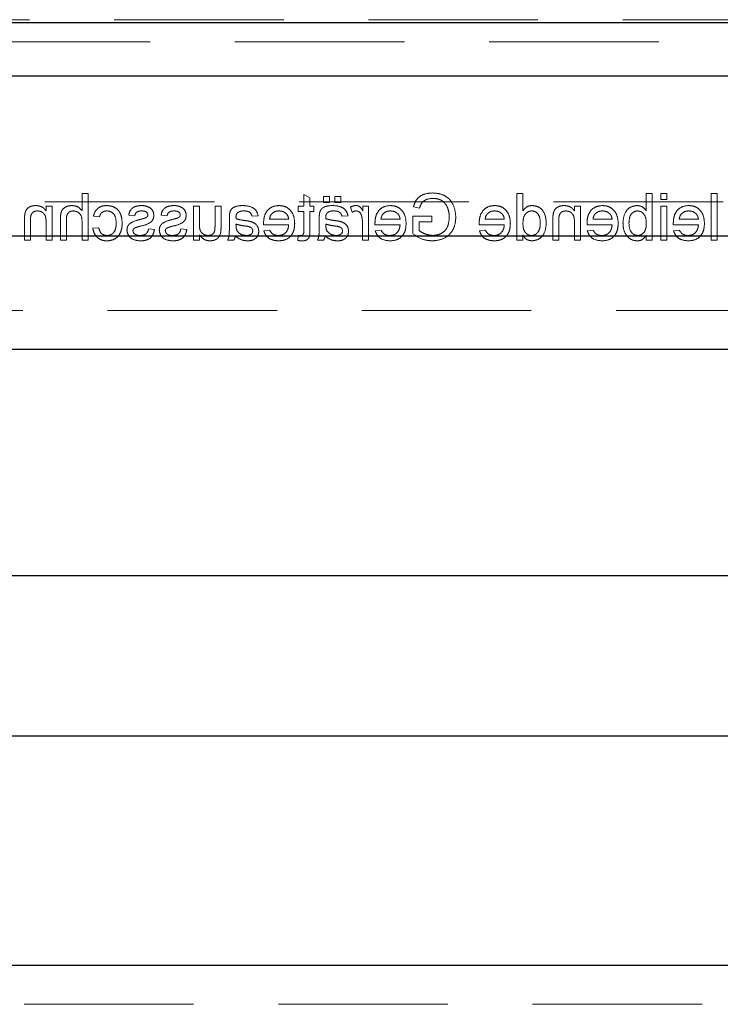
# Model space of a CAD drawing. Units: millimetres. Extents: x 11 to 205, y 5 to 292.
# Drawn here: x 84 to 89, y 122 to 130 of the extents above; entities that cross this region are included whole.
import ezdxf

# ---------------------------------------------------------------- set-up
doc = ezdxf.new("R2010")
doc.units = ezdxf.units.MM
doc.linetypes.add('HIDDEN', pattern=[1.905, 1.27, -0.635])

msp = doc.modelspace()

# ---------------------------------------------------------------- linework, layer by layer
at = {"color": 7, "linetype": 'HIDDEN', "lineweight": 18}
for p, q in [((70.9604, 129.5176), (92.4604, 129.5176)), ((69.9604, 129.3522), (93.4604, 129.3522)), ((84.0549, 128.2147), (84.0549, 128.0869)), ((84.0998, 128.2147), (84.0549, 128.2147)), ((84.0998, 127.8647), (84.0998, 128.2147)), ((85.7152, 128.2083), (85.7152, 128.1205)), ((85.7601, 128.1828), (85.7152, 128.2083)), ((85.7601, 128.1205), (85.7601, 128.1828)), ((85.8633, 128.1923), (85.8633, 128.1474)), ((85.9081, 128.1923), (85.8633, 128.1923)), ((85.9081, 128.1474), (85.9081, 128.1923)), ((85.9485, 128.1923), (85.9485, 128.1474)), ((85.9934, 128.1923), (85.9485, 128.1923)), ((85.9934, 128.1474), (85.9934, 128.1923)), ((87.3126, 128.2147), (87.3126, 127.8647)), ((87.3575, 128.2147), (87.3126, 128.2147)), ((87.3575, 128.0854), (87.3575, 128.2147)), ((88.2819, 128.2147), (88.2819, 128.0859)), ((88.3267, 128.2147), (88.2819, 128.2147)), ((88.3267, 127.8647), (88.3267, 128.2147)), ((88.4344, 128.2147), (88.3896, 128.2147)), ((88.3896, 128.2147), (88.3896, 128.1699)), ((88.3896, 128.1699), (88.4344, 128.1699)), ((88.4344, 128.1699), (88.4344, 128.2147)), ((88.7665, 128.2147), (88.7665, 127.8647)), ((88.8114, 128.2147), (88.7665, 128.2147)), ((88.8114, 127.8647), (88.8114, 128.2147)), ((78.0621, 128.1522), (93.4604, 128.1522)), ((83.7857, 128.1205), (83.7857, 128.0848)), ((83.8306, 128.1205), (83.7857, 128.1205)), ((83.8306, 127.8647), (83.8306, 128.1205)), ((84.8896, 128.1205), (84.8896, 127.8647)), ((84.9344, 128.1205), (84.8896, 128.1205)), ((84.9344, 127.9862), (84.9344, 128.1205)), ((85.0511, 128.1205), (85.0511, 127.9814)), ((85.096, 128.1205), (85.0511, 128.1205)), ((85.096, 127.9628), (85.096, 128.1205)), ((85.6748, 128.1205), (85.6748, 128.0801)), ((85.7152, 128.1205), (85.6748, 128.1205)), ((85.6748, 128.0801), (85.7152, 128.0801)), ((85.7152, 128.0801), (85.7152, 127.935)), ((85.7915, 128.1205), (85.7601, 128.1205)), ((85.7601, 128.0801), (85.7915, 128.0801)), ((85.7601, 127.9366), (85.7601, 128.0801)), ((85.7915, 128.0801), (85.7915, 128.1205)), ((85.8633, 128.1474), (85.9081, 128.1474)), ((85.9485, 128.1474), (85.9934, 128.1474)), ((86.0652, 128.113), (86.0792, 128.0741)), ((86.1594, 128.1205), (86.1594, 128.0848)), ((86.1998, 128.1205), (86.1594, 128.1205)), ((86.1998, 127.8647), (86.1998, 128.1205)), ((86.5376, 128.1161), (86.5828, 128.1047)), ((87.7883, 128.1205), (87.7434, 128.1205)), ((87.7434, 128.1205), (87.7434, 128.0848)), ((87.7883, 127.8647), (87.7883, 128.1205)), ((88.3896, 128.1205), (88.3896, 127.8647)), ((88.4344, 128.1205), (88.3896, 128.1205)), ((88.4344, 127.8647), (88.4344, 128.1205)), ((83.6242, 128.0212), (83.6242, 127.8647)), ((83.669, 127.8647), (83.669, 128.0174)), ((83.8934, 128.026), (83.8934, 127.8647)), ((83.9383, 127.8647), (83.9383, 128.0237)), ((84.1402, 128.0442), (84.1851, 128.0397)), ((84.4049, 128.0532), (84.4498, 128.0487)), ((84.6473, 128.0532), (84.6921, 128.0487)), ((85.1588, 128.0305), (85.1588, 127.9758)), ((85.3293, 128.0442), (85.3742, 128.0487)), ((85.603, 128.0218), (85.4594, 128.0218)), ((85.8319, 128.0305), (85.8319, 127.9758)), ((86.0024, 128.0442), (86.0473, 128.0487)), ((86.4376, 128.0218), (86.294, 128.0218)), ((86.5319, 128.0442), (86.5319, 127.9147)), ((86.6755, 128.0442), (86.5319, 128.0442)), ((86.6755, 128.0038), (86.6755, 128.0442)), ((87.2184, 128.0218), (87.0748, 128.0218)), ((87.5819, 128.0212), (87.5819, 127.8647)), ((87.6267, 127.8647), (87.6267, 128.0174)), ((88.0261, 128.0218), (87.8825, 128.0218)), ((88.6723, 128.0218), (88.5287, 128.0218)), ((83.7857, 128.0019), (83.7857, 127.8647)), ((84.0549, 128.0019), (84.0549, 127.8647)), ((84.1806, 127.959), (84.1357, 127.9545)), ((84.5979, 127.9455), (84.553, 127.95)), ((84.8402, 127.9455), (84.7953, 127.95)), ((85.2084, 127.9728), (85.2081, 127.9859)), ((85.4148, 127.9814), (85.603, 127.9814)), ((85.4599, 127.941), (85.416, 127.9365)), ((85.8814, 127.9728), (85.8812, 127.9859)), ((86.1549, 128.0006), (86.1549, 127.8647)), ((86.2494, 127.9814), (86.4376, 127.9814)), ((86.2945, 127.941), (86.2506, 127.9365)), ((86.5812, 128.0038), (86.6755, 128.0038)), ((86.5812, 127.9375), (86.5812, 128.0038)), ((87.0302, 127.9814), (87.2184, 127.9814)), ((87.0753, 127.941), (87.0313, 127.9365)), ((87.7434, 128.0019), (87.7434, 127.8647)), ((87.8378, 127.9814), (88.0261, 127.9814)), ((87.883, 127.941), (87.839, 127.9365)), ((88.484, 127.9814), (88.6723, 127.9814)), ((88.5292, 127.941), (88.4852, 127.9365)), ((83.6242, 127.8647), (83.669, 127.8647)), ((83.7857, 127.8647), (83.8306, 127.8647)), ((83.8934, 127.8647), (83.9383, 127.8647)), ((84.0549, 127.8647), (84.0998, 127.8647)), ((84.8896, 127.8647), (84.9344, 127.8647)), ((84.9344, 127.8647), (84.9344, 127.9065)), ((85.1453, 127.8647), (85.1902, 127.8647)), ((85.6748, 127.9017), (85.6703, 127.8641)), ((85.8184, 127.8647), (85.8633, 127.8647)), ((86.1549, 127.8647), (86.1998, 127.8647)), ((87.3126, 127.8647), (87.3575, 127.8647)), ((87.3575, 127.8647), (87.3575, 127.9034)), ((87.5819, 127.8647), (87.6267, 127.8647)), ((87.7434, 127.8647), (87.7883, 127.8647)), ((88.2819, 127.9031), (88.2819, 127.8647)), ((88.2819, 127.8647), (88.3267, 127.8647)), ((88.3896, 127.8647), (88.4344, 127.8647)), ((88.7665, 127.8647), (88.8114, 127.8647)), ((70.9104, 127.3397), (92.5104, 127.3397)), ((92.5104, 122.1397), (70.9104, 122.1397))]:
    msp.add_line(p, q, dxfattribs=at)
at = {"color": 7, "linetype": 'Continuous', "lineweight": 25}
for p, q in [((70.9604, 129.4957), (92.4604, 129.4957)), ((70.9104, 129.0957), (92.5104, 129.0957)), ((92.5104, 127.8957), (70.9104, 127.8957)), ((70.9104, 127.0497), (92.5104, 127.0497)), ((83.5104, 125.3522), (91.6104, 125.3522)), ((83.5104, 124.1522), (91.6104, 124.1522)), ((92.5104, 122.4297), (70.9104, 122.4297))]:
    msp.add_line(p, q, dxfattribs=at)
at = {"color": 7, "linetype": 'HIDDEN', "lineweight": 18}
for points, knots in [([(86.6804, 128.2192), (86.6624, 128.218), (86.6266, 128.2155), (86.5799, 128.1935), (86.5501, 128.1567), (86.5418, 128.1296), (86.5376, 128.1161)], [0, 0, 0, 0, 0.280404, 0.559856, 0.779464, 1, 1, 1, 1]), ([(86.5828, 128.1047), (86.5867, 128.1167), (86.5944, 128.1407), (86.6286, 128.1732), (86.6613, 128.1767), (86.6813, 128.1788)], [0, 0, 0, 0, 0.281603, 0.560889, 1, 1, 1, 1]), ([(86.8549, 128.038), (86.8524, 128.0645), (86.8472, 128.1174), (86.8052, 128.1824), (86.7429, 128.2147), (86.7012, 128.2177), (86.6804, 128.2192)], [0, 0, 0, 0, 0.280345, 0.55931, 0.779318, 1, 1, 1, 1]), ([(86.6813, 128.1788), (86.6944, 128.1781), (86.7205, 128.1767), (86.7544, 128.1611), (86.7788, 128.1373), (86.788, 128.1189), (86.7925, 128.1097)], [0, 0, 0, 0, 0.280276, 0.559955, 0.779845, 1, 1, 1, 1]), ([(83.7078, 128.125), (83.6974, 128.1241), (83.6765, 128.1224), (83.6496, 128.109), (83.6328, 128.0871), (83.6286, 128.0711), (83.6265, 128.0631)], [0, 0, 0, 0, 0.280216, 0.559971, 0.779636, 1, 1, 1, 1]), ([(83.669, 128.0174), (83.6691, 128.0265), (83.6692, 128.0445), (83.6784, 128.0693), (83.6989, 128.0827), (83.7132, 128.084), (83.7203, 128.0846)], [0, 0, 0, 0, 0.2816799, 0.5597852, 0.7795872, 1, 1, 1, 1]), ([(83.7857, 128.0848), (83.7805, 128.0916), (83.77, 128.1051), (83.7434, 128.1217), (83.7213, 128.1237), (83.7078, 128.125)], [0, 0, 0, 0, 0.2805539, 0.5608154, 1, 1, 1, 1]), ([(83.7203, 128.0846), (83.7278, 128.084), (83.7428, 128.0827), (83.7631, 128.072), (83.7846, 128.0461), (83.7852, 128.0201), (83.7857, 128.0019)], [0, 0, 0, 0, 0.187273, 0.374362, 0.56054, 1, 1, 1, 1]), ([(83.9799, 128.125), (83.9657, 128.1238), (83.9375, 128.1214), (83.9043, 128.095), (83.8942, 128.0592), (83.8937, 128.0371), (83.8934, 128.026)], [0, 0, 0, 0, 0.2803178, 0.5583395, 0.7785536, 1, 1, 1, 1]), ([(83.9383, 128.0237), (83.9386, 128.0322), (83.9392, 128.0492), (83.9502, 128.0717), (83.9699, 128.0833), (83.9833, 128.0842), (83.99, 128.0846)], [0, 0, 0, 0, 0.281222, 0.559777, 0.779378, 1, 1, 1, 1]), ([(84.0549, 128.0869), (84.0433, 128.099), (84.0225, 128.1206), (83.993, 128.1236), (83.9799, 128.125)], [0, 0, 0, 0, 0.559341, 1, 1, 1, 1]), ([(83.99, 128.0846), (84.0012, 128.083), (84.0234, 128.0798), (84.0537, 128.0494), (84.0545, 128.02), (84.0549, 128.0019)], [0, 0, 0, 0, 0.280205, 0.55932, 1, 1, 1, 1]), ([(84.2408, 128.125), (84.2275, 128.1241), (84.201, 128.1223), (84.1683, 128.1026), (84.1479, 128.0745), (84.1428, 128.0543), (84.1402, 128.0442)], [0, 0, 0, 0, 0.280267, 0.559439, 0.779535, 1, 1, 1, 1]), ([(84.1851, 128.0397), (84.1873, 128.0467), (84.1918, 128.0605), (84.2063, 128.0754), (84.2234, 128.0835), (84.2348, 128.0842), (84.2405, 128.0846)], [0, 0, 0, 0, 0.280213, 0.559476, 0.779649, 1, 1, 1, 1]), ([(84.2405, 128.0846), (84.2487, 128.0839), (84.2651, 128.0826), (84.2865, 128.0695), (84.3084, 128.0405), (84.3097, 128.0125), (84.3107, 127.9928)], [0, 0, 0, 0, 0.187089, 0.37388, 0.56073, 1, 1, 1, 1]), ([(84.3556, 127.9916), (84.3544, 128.0102), (84.3522, 128.0473), (84.3269, 128.0951), (84.2846, 128.1207), (84.2554, 128.1235), (84.2408, 128.125)], [0, 0, 0, 0, 0.280838, 0.55968, 0.779579, 1, 1, 1, 1]), ([(84.5027, 128.125), (84.4901, 128.1242), (84.465, 128.1227), (84.4314, 128.1091), (84.4108, 128.0825), (84.4069, 128.063), (84.4049, 128.0532)], [0, 0, 0, 0, 0.280737, 0.560427, 0.77945, 1, 1, 1, 1]), ([(84.4498, 128.0487), (84.4514, 128.0549), (84.4546, 128.0672), (84.4729, 128.0828), (84.4893, 128.0839), (84.4994, 128.0846)], [0, 0, 0, 0, 0.280304, 0.560237, 1, 1, 1, 1]), ([(84.4994, 128.0846), (84.5103, 128.0844), (84.5266, 128.084), (84.542, 128.0726), (84.5478, 128.0634), (84.5483, 128.058), (84.5485, 128.0554)], [0, 0, 0, 0, 0.49977, 0.749095, 0.874592, 1, 1, 1, 1]), ([(84.5653, 128.107), (84.5543, 128.1129), (84.5346, 128.1234), (84.5125, 128.1245), (84.5027, 128.125)], [0, 0, 0, 0, 0.558938, 1, 1, 1, 1]), ([(84.5934, 128.0508), (84.5917, 128.0632), (84.5887, 128.0853), (84.5725, 128.1004), (84.5653, 128.107)], [0, 0, 0, 0, 0.5589275, 1, 1, 1, 1]), ([(84.745, 128.125), (84.7324, 128.1242), (84.7073, 128.1227), (84.6737, 128.1091), (84.6531, 128.0825), (84.6492, 128.063), (84.6473, 128.0532)], [0, 0, 0, 0, 0.280737, 0.560427, 0.77945, 1, 1, 1, 1]), ([(84.6921, 128.0487), (84.6937, 128.0549), (84.6969, 128.0672), (84.7152, 128.0828), (84.7316, 128.0839), (84.7417, 128.0846)], [0, 0, 0, 0, 0.280304, 0.560237, 1, 1, 1, 1]), ([(84.7417, 128.0846), (84.7526, 128.0844), (84.7689, 128.084), (84.7843, 128.0726), (84.7901, 128.0634), (84.7906, 128.058), (84.7908, 128.0554)], [0, 0, 0, 0, 0.49977, 0.749095, 0.874592, 1, 1, 1, 1]), ([(84.8076, 128.107), (84.7966, 128.1129), (84.777, 128.1234), (84.7548, 128.1245), (84.745, 128.125)], [0, 0, 0, 0, 0.558938, 1, 1, 1, 1]), ([(84.8357, 128.0508), (84.834, 128.0632), (84.831, 128.0853), (84.8148, 128.1004), (84.8076, 128.107)], [0, 0, 0, 0, 0.5589275, 1, 1, 1, 1]), ([(85.2583, 128.125), (85.2349, 128.1237), (85.2023, 128.122), (85.1688, 128.0952), (85.1636, 128.0777), (85.161, 128.0689)], [0, 0, 0, 0, 0.559253, 0.779195, 1, 1, 1, 1]), ([(85.2197, 128.0711), (85.2278, 128.0757), (85.2423, 128.0841), (85.259, 128.0844), (85.2663, 128.0846)], [0, 0, 0, 0, 0.557871, 1, 1, 1, 1]), ([(85.3742, 128.0487), (85.3701, 128.0626), (85.3619, 128.0904), (85.3176, 128.1214), (85.2808, 128.1236), (85.2583, 128.125)], [0, 0, 0, 0, 0.28043, 0.559303, 1, 1, 1, 1]), ([(85.2663, 128.0846), (85.274, 128.0844), (85.2892, 128.0839), (85.3104, 128.0771), (85.3234, 128.0613), (85.3273, 128.0499), (85.3293, 128.0442)], [0, 0, 0, 0, 0.280855, 0.559751, 0.7795, 1, 1, 1, 1]), ([(85.5297, 128.125), (85.5111, 128.1228), (85.474, 128.1185), (85.4345, 128.0811), (85.4168, 128.0364), (85.4153, 128.0074), (85.4146, 127.9929)], [0, 0, 0, 0, 0.279366, 0.558398, 0.778885, 1, 1, 1, 1]), ([(85.4759, 128.0631), (85.4848, 128.0702), (85.5008, 128.0828), (85.521, 128.0841), (85.5299, 128.0846)], [0, 0, 0, 0, 0.558512, 1, 1, 1, 1]), ([(85.6479, 127.9904), (85.6468, 128.0094), (85.6446, 128.0473), (85.6162, 128.0939), (85.5743, 128.1212), (85.5446, 128.1237), (85.5297, 128.125)], [0, 0, 0, 0, 0.280748, 0.559775, 0.779666, 1, 1, 1, 1]), ([(85.5299, 128.0846), (85.5399, 128.0838), (85.5599, 128.0821), (85.584, 128.0665), (85.5994, 128.0452), (85.6018, 128.0296), (85.603, 128.0218)], [0, 0, 0, 0, 0.28019, 0.559728, 0.779642, 1, 1, 1, 1]), ([(85.9314, 128.125), (85.908, 128.1237), (85.8754, 128.122), (85.8419, 128.0952), (85.8367, 128.0777), (85.834, 128.0689)], [0, 0, 0, 0, 0.559253, 0.779195, 1, 1, 1, 1]), ([(85.8928, 128.0711), (85.9009, 128.0757), (85.9154, 128.0841), (85.9321, 128.0844), (85.9394, 128.0846)], [0, 0, 0, 0, 0.557871, 1, 1, 1, 1]), ([(86.0473, 128.0487), (86.0431, 128.0626), (86.0349, 128.0904), (85.9907, 128.1214), (85.9539, 128.1236), (85.9314, 128.125)], [0, 0, 0, 0, 0.28043, 0.559303, 1, 1, 1, 1]), ([(85.9394, 128.0846), (85.9471, 128.0844), (85.9623, 128.0839), (85.9835, 128.0771), (85.9965, 128.0613), (86.0004, 128.0499), (86.0024, 128.0442)], [0, 0, 0, 0, 0.280855, 0.559751, 0.7795, 1, 1, 1, 1]), ([(86.1072, 128.125), (86.0989, 128.1242), (86.0842, 128.1228), (86.071, 128.116), (86.0652, 128.113)], [0, 0, 0, 0, 0.5595462, 1, 1, 1, 1]), ([(86.0792, 128.0741), (86.0843, 128.0773), (86.0935, 128.0832), (86.1042, 128.0842), (86.109, 128.0846)], [0, 0, 0, 0, 0.560116, 1, 1, 1, 1]), ([(86.1594, 128.0848), (86.1527, 128.0962), (86.1434, 128.1121), (86.1225, 128.1236), (86.1123, 128.1245), (86.1072, 128.125)], [0, 0, 0, 0, 0.559599, 0.779772, 1, 1, 1, 1]), ([(86.109, 128.0846), (86.1141, 128.084), (86.1243, 128.0827), (86.1396, 128.0715), (86.1448, 128.0593), (86.148, 128.0519)], [0, 0, 0, 0, 0.280305, 0.560911, 1, 1, 1, 1]), ([(86.3643, 128.125), (86.3457, 128.1228), (86.3086, 128.1185), (86.2691, 128.0811), (86.2514, 128.0364), (86.2499, 128.0074), (86.2492, 127.9929)], [0, 0, 0, 0, 0.279366, 0.558398, 0.778885, 1, 1, 1, 1]), ([(86.3105, 128.0631), (86.3194, 128.0702), (86.3354, 128.0828), (86.3556, 128.0841), (86.3645, 128.0846)], [0, 0, 0, 0, 0.558512, 1, 1, 1, 1]), ([(86.4825, 127.9904), (86.4814, 128.0094), (86.4792, 128.0473), (86.4509, 128.0939), (86.409, 128.1212), (86.3792, 128.1237), (86.3643, 128.125)], [0, 0, 0, 0, 0.280748, 0.559775, 0.779666, 1, 1, 1, 1]), ([(86.3645, 128.0846), (86.3745, 128.0838), (86.3945, 128.0821), (86.4187, 128.0665), (86.434, 128.0452), (86.4364, 128.0296), (86.4376, 128.0218)], [0, 0, 0, 0, 0.28019, 0.559728, 0.779642, 1, 1, 1, 1]), ([(86.7925, 128.1097), (86.7968, 128.097), (86.8044, 128.0743), (86.8052, 128.0504), (86.8056, 128.0399)], [0, 0, 0, 0, 0.559779, 1, 1, 1, 1]), ([(87.1451, 128.125), (87.1265, 128.1228), (87.0894, 128.1185), (87.0499, 128.0811), (87.0322, 128.0364), (87.0307, 128.0074), (87.0299, 127.9929)], [0, 0, 0, 0, 0.279366, 0.558398, 0.778885, 1, 1, 1, 1]), ([(87.0913, 128.0631), (87.1002, 128.0702), (87.1162, 128.0828), (87.1364, 128.0841), (87.1453, 128.0846)], [0, 0, 0, 0, 0.558512, 1, 1, 1, 1]), ([(87.2633, 127.9904), (87.2622, 128.0094), (87.2599, 128.0473), (87.2316, 128.0939), (87.1897, 128.1212), (87.16, 128.1237), (87.1451, 128.125)], [0, 0, 0, 0, 0.280748, 0.559775, 0.779666, 1, 1, 1, 1]), ([(87.1453, 128.0846), (87.1553, 128.0838), (87.1753, 128.0821), (87.1994, 128.0665), (87.2148, 128.0452), (87.2172, 128.0296), (87.2184, 128.0218)], [0, 0, 0, 0, 0.28019, 0.559728, 0.779642, 1, 1, 1, 1]), ([(87.4266, 128.125), (87.4189, 128.1244), (87.4033, 128.1233), (87.3778, 128.1107), (87.3652, 128.095), (87.3575, 128.0854)], [0, 0, 0, 0, 0.280563, 0.560896, 1, 1, 1, 1]), ([(87.3575, 127.9891), (87.3586, 128.0115), (87.3603, 128.0451), (87.3874, 128.0742), (87.4073, 128.0834), (87.4182, 128.0842), (87.4237, 128.0846)], [0, 0, 0, 0, 0.498965, 0.748684, 0.874281, 1, 1, 1, 1]), ([(87.4237, 128.0846), (87.429, 128.0842), (87.4395, 128.0835), (87.4589, 128.0748), (87.485, 128.0465), (87.4866, 128.0141), (87.4876, 127.9925)], [0, 0, 0, 0, 0.125718, 0.25135, 0.501025, 1, 1, 1, 1]), ([(87.5325, 127.9924), (87.5313, 128.0102), (87.5289, 128.0457), (87.5067, 128.0918), (87.4687, 128.1203), (87.4406, 128.1234), (87.4266, 128.125)], [0, 0, 0, 0, 0.280962, 0.56044, 0.780127, 1, 1, 1, 1]), ([(87.6655, 128.125), (87.6551, 128.1241), (87.6342, 128.1224), (87.6073, 128.109), (87.5905, 128.0871), (87.5863, 128.0711), (87.5842, 128.0631)], [0, 0, 0, 0, 0.280216, 0.559971, 0.779636, 1, 1, 1, 1]), ([(87.6267, 128.0174), (87.6268, 128.0265), (87.6269, 128.0445), (87.6361, 128.0693), (87.6566, 128.0827), (87.6709, 128.084), (87.678, 128.0846)], [0, 0, 0, 0, 0.28168, 0.559785, 0.779587, 1, 1, 1, 1]), ([(87.7434, 128.0848), (87.7382, 128.0916), (87.7276, 128.1051), (87.7011, 128.1217), (87.679, 128.1237), (87.6655, 128.125)], [0, 0, 0, 0, 0.2805539, 0.5608154, 1, 1, 1, 1]), ([(87.678, 128.0846), (87.6855, 128.084), (87.7005, 128.0827), (87.7208, 128.072), (87.7423, 128.0461), (87.7429, 128.0201), (87.7434, 128.0019)], [0, 0, 0, 0, 0.187273, 0.374362, 0.56054, 1, 1, 1, 1]), ([(87.9528, 128.125), (87.9342, 128.1228), (87.8971, 128.1185), (87.8576, 128.0811), (87.8398, 128.0364), (87.8384, 128.0074), (87.8376, 127.9929)], [0, 0, 0, 0, 0.279366, 0.558398, 0.778885, 1, 1, 1, 1]), ([(87.899, 128.0631), (87.9079, 128.0702), (87.9239, 128.0828), (87.9441, 128.0841), (87.953, 128.0846)], [0, 0, 0, 0, 0.558512, 1, 1, 1, 1]), ([(88.071, 127.9904), (88.0699, 128.0094), (88.0676, 128.0473), (88.0393, 128.0939), (87.9974, 128.1212), (87.9677, 128.1237), (87.9528, 128.125)], [0, 0, 0, 0, 0.280748, 0.559775, 0.779666, 1, 1, 1, 1]), ([(87.953, 128.0846), (87.963, 128.0838), (87.983, 128.0821), (88.0071, 128.0665), (88.0225, 128.0452), (88.0249, 128.0296), (88.0261, 128.0218)], [0, 0, 0, 0, 0.28019, 0.559728, 0.779642, 1, 1, 1, 1]), ([(88.2132, 128.125), (88.1956, 128.1226), (88.1605, 128.1179), (88.1147, 128.0693), (88.1098, 128.0241), (88.1069, 127.9964)], [0, 0, 0, 0, 0.280307, 0.559788, 1, 1, 1, 1]), ([(88.1517, 127.9928), (88.1529, 128.0144), (88.1547, 128.0467), (88.181, 128.0744), (88.2001, 128.0834), (88.2106, 128.0842), (88.2159, 128.0846)], [0, 0, 0, 0, 0.498754, 0.748656, 0.874303, 1, 1, 1, 1]), ([(88.2819, 128.0859), (88.2717, 128.0982), (88.2534, 128.12), (88.2255, 128.1235), (88.2132, 128.125)], [0, 0, 0, 0, 0.559686, 1, 1, 1, 1]), ([(88.2159, 128.0846), (88.2237, 128.0837), (88.2393, 128.0818), (88.2584, 128.0674), (88.2788, 128.0398), (88.2806, 128.0131), (88.2819, 127.9944)], [0, 0, 0, 0, 0.186652, 0.37361, 0.56087, 1, 1, 1, 1]), ([(88.5989, 128.125), (88.5804, 128.1228), (88.5432, 128.1185), (88.5037, 128.0811), (88.486, 128.0364), (88.4845, 128.0074), (88.4838, 127.9929)], [0, 0, 0, 0, 0.279366, 0.558398, 0.778885, 1, 1, 1, 1]), ([(88.5451, 128.0631), (88.5541, 128.0702), (88.57, 128.0828), (88.5902, 128.0841), (88.5991, 128.0846)], [0, 0, 0, 0, 0.558512, 1, 1, 1, 1]), ([(88.7171, 127.9904), (88.716, 128.0094), (88.7138, 128.0473), (88.6855, 128.0939), (88.6436, 128.1212), (88.6138, 128.1237), (88.5989, 128.125)], [0, 0, 0, 0, 0.280748, 0.559775, 0.779666, 1, 1, 1, 1]), ([(88.5991, 128.0846), (88.6091, 128.0838), (88.6292, 128.0821), (88.6533, 128.0665), (88.6686, 128.0452), (88.671, 128.0296), (88.6723, 128.0218)], [0, 0, 0, 0, 0.28019, 0.559728, 0.779642, 1, 1, 1, 1]), ([(83.6265, 128.0631), (83.6257, 128.0553), (83.6242, 128.0414), (83.6242, 128.0274), (83.6242, 128.0212)], [0, 0, 0, 0, 0.559791, 1, 1, 1, 1]), ([(84.4951, 128.0219), (84.4718, 128.0159), (84.4427, 128.0085), (84.412, 127.9897), (84.3999, 127.9762), (84.3925, 127.9595), (84.3918, 127.9475), (84.3915, 127.9416)], [0, 0, 0, 0, 0.500446, 0.625396, 0.750274, 0.875069, 1, 1, 1, 1]), ([(84.4938, 127.9708), (84.5166, 127.9766), (84.5451, 127.9838), (84.5741, 128.0034), (84.5892, 128.0216), (84.5917, 128.0392), (84.5934, 128.0508)], [0, 0, 0, 0, 0.501321, 0.626592, 0.751817, 1, 1, 1, 1]), ([(84.529, 128.0317), (84.5227, 128.0298), (84.5115, 128.0264), (84.5001, 128.0233), (84.4951, 128.0219)], [0, 0, 0, 0, 0.559965, 1, 1, 1, 1]), ([(84.5438, 128.042), (84.5414, 128.0396), (84.5371, 128.0352), (84.5315, 128.0328), (84.529, 128.0317)], [0, 0, 0, 0, 0.559084, 1, 1, 1, 1]), ([(84.5485, 128.0554), (84.5483, 128.0526), (84.5478, 128.0478), (84.545, 128.0437), (84.5438, 128.042)], [0, 0, 0, 0, 0.559236, 1, 1, 1, 1]), ([(84.7374, 128.0219), (84.7141, 128.0159), (84.685, 128.0085), (84.6543, 127.9897), (84.6422, 127.9762), (84.6348, 127.9595), (84.6341, 127.9475), (84.6338, 127.9416)], [0, 0, 0, 0, 0.500446, 0.625396, 0.750274, 0.875069, 1, 1, 1, 1]), ([(84.7362, 127.9708), (84.7589, 127.9766), (84.7874, 127.9838), (84.8164, 128.0034), (84.8315, 128.0216), (84.834, 128.0392), (84.8357, 128.0508)], [0, 0, 0, 0, 0.501321, 0.626592, 0.751817, 1, 1, 1, 1]), ([(84.7714, 128.0317), (84.765, 128.0298), (84.7538, 128.0264), (84.7424, 128.0233), (84.7374, 128.0219)], [0, 0, 0, 0, 0.559965, 1, 1, 1, 1]), ([(84.7861, 128.042), (84.7837, 128.0396), (84.7794, 128.0352), (84.7738, 128.0328), (84.7714, 128.0317)], [0, 0, 0, 0, 0.559084, 1, 1, 1, 1]), ([(84.7908, 128.0554), (84.7906, 128.0526), (84.7901, 128.0478), (84.7874, 128.0437), (84.7861, 128.042)], [0, 0, 0, 0, 0.559236, 1, 1, 1, 1]), ([(85.161, 128.0689), (85.1602, 128.0618), (85.1588, 128.049), (85.1588, 128.0362), (85.1588, 128.0305)], [0, 0, 0, 0, 0.559817, 1, 1, 1, 1]), ([(85.2081, 128.0367), (85.2083, 128.0439), (85.2086, 128.0567), (85.2163, 128.0667), (85.2197, 128.0711)], [0, 0, 0, 0, 0.561903, 1, 1, 1, 1]), ([(85.2084, 128.0263), (85.2083, 128.0282), (85.2083, 128.0317), (85.2082, 128.0352), (85.2081, 128.0367)], [0, 0, 0, 0, 0.5600235, 1, 1, 1, 1]), ([(85.2823, 128.0115), (85.2683, 128.0133), (85.2433, 128.0165), (85.219, 128.0233), (85.2084, 128.0263)], [0, 0, 0, 0, 0.560185, 1, 1, 1, 1]), ([(85.3192, 128.0051), (85.3124, 128.0066), (85.3002, 128.0093), (85.2878, 128.0109), (85.2823, 128.0115)], [0, 0, 0, 0, 0.559918, 1, 1, 1, 1]), ([(85.4594, 128.0218), (85.4606, 128.0303), (85.4627, 128.0456), (85.4719, 128.0578), (85.4759, 128.0631)], [0, 0, 0, 0, 0.5606744, 1, 1, 1, 1]), ([(85.834, 128.0689), (85.8333, 128.0618), (85.8319, 128.049), (85.8319, 128.0362), (85.8319, 128.0305)], [0, 0, 0, 0, 0.559817, 1, 1, 1, 1]), ([(85.8812, 128.0367), (85.8814, 128.0439), (85.8817, 128.0567), (85.8894, 128.0667), (85.8928, 128.0711)], [0, 0, 0, 0, 0.561903, 1, 1, 1, 1]), ([(85.8814, 128.0263), (85.8814, 128.0282), (85.8813, 128.0317), (85.8813, 128.0352), (85.8812, 128.0367)], [0, 0, 0, 0, 0.5600235, 1, 1, 1, 1]), ([(85.9554, 128.0115), (85.9414, 128.0133), (85.9164, 128.0165), (85.8921, 128.0233), (85.8814, 128.0263)], [0, 0, 0, 0, 0.560185, 1, 1, 1, 1]), ([(85.9923, 128.0051), (85.9855, 128.0066), (85.9733, 128.0093), (85.9609, 128.0109), (85.9554, 128.0115)], [0, 0, 0, 0, 0.5599184, 1, 1, 1, 1]), ([(86.148, 128.0519), (86.1503, 128.0424), (86.1544, 128.0256), (86.1548, 128.0082), (86.1549, 128.0006)], [0, 0, 0, 0, 0.5598877, 1, 1, 1, 1]), ([(86.294, 128.0218), (86.2952, 128.0303), (86.2973, 128.0456), (86.3065, 128.0578), (86.3105, 128.0631)], [0, 0, 0, 0, 0.5606744, 1, 1, 1, 1]), ([(86.6765, 127.8602), (86.7031, 127.8628), (86.7561, 127.8679), (86.8188, 127.9133), (86.85, 127.9756), (86.8533, 128.0172), (86.8549, 128.038)], [0, 0, 0, 0, 0.280196, 0.559018, 0.77928, 1, 1, 1, 1]), ([(86.8056, 128.0399), (86.8045, 128.02), (86.8024, 127.9804), (86.7731, 127.9305), (86.7272, 127.9051), (86.6962, 127.9021), (86.6806, 127.9006)], [0, 0, 0, 0, 0.280808, 0.559487, 0.779455, 1, 1, 1, 1]), ([(87.0748, 128.0218), (87.076, 128.0303), (87.0781, 128.0456), (87.0873, 128.0578), (87.0913, 128.0631)], [0, 0, 0, 0, 0.5606744, 1, 1, 1, 1]), ([(87.5842, 128.0631), (87.5834, 128.0553), (87.5819, 128.0414), (87.5819, 128.0274), (87.5819, 128.0212)], [0, 0, 0, 0, 0.559791, 1, 1, 1, 1]), ([(87.8825, 128.0218), (87.8837, 128.0303), (87.8858, 128.0456), (87.8949, 128.0578), (87.899, 128.0631)], [0, 0, 0, 0, 0.5606744, 1, 1, 1, 1]), ([(88.5287, 128.0218), (88.5298, 128.0303), (88.5319, 128.0456), (88.5411, 128.0578), (88.5451, 128.0631)], [0, 0, 0, 0, 0.5606744, 1, 1, 1, 1]), ([(84.1357, 127.9545), (84.139, 127.9403), (84.1456, 127.9119), (84.173, 127.8804), (84.2065, 127.8627), (84.2293, 127.8611), (84.2407, 127.8602)], [0, 0, 0, 0, 0.280202, 0.55951, 0.779586, 1, 1, 1, 1]), ([(84.2423, 127.9006), (84.2335, 127.9015), (84.216, 127.9031), (84.1892, 127.9228), (84.1839, 127.9453), (84.1806, 127.959)], [0, 0, 0, 0, 0.280899, 0.560906, 1, 1, 1, 1]), ([(84.2407, 127.8602), (84.2593, 127.8622), (84.2965, 127.8661), (84.3362, 127.9034), (84.3535, 127.9481), (84.3549, 127.9771), (84.3556, 127.9916)], [0, 0, 0, 0, 0.279595, 0.558341, 0.778834, 1, 1, 1, 1]), ([(84.3107, 127.9928), (84.3103, 127.9807), (84.3094, 127.9565), (84.2967, 127.924), (84.271, 127.9036), (84.2519, 127.9016), (84.2423, 127.9006)], [0, 0, 0, 0, 0.281276, 0.560536, 0.78011, 1, 1, 1, 1]), ([(84.3915, 127.9416), (84.3936, 127.9281), (84.398, 127.9012), (84.4355, 127.8663), (84.4704, 127.8625), (84.4917, 127.8602)], [0, 0, 0, 0, 0.279926, 0.560038, 1, 1, 1, 1]), ([(84.4364, 127.937), (84.4366, 127.9396), (84.4372, 127.9447), (84.4425, 127.9524), (84.4482, 127.9557), (84.4517, 127.9577)], [0, 0, 0, 0, 0.279757, 0.559839, 1, 1, 1, 1]), ([(84.4912, 127.9006), (84.4843, 127.9009), (84.4706, 127.9014), (84.4525, 127.9081), (84.4391, 127.9209), (84.4373, 127.9316), (84.4364, 127.937)], [0, 0, 0, 0, 0.2811877, 0.5609523, 0.7810946, 1, 1, 1, 1]), ([(84.4517, 127.9577), (84.4594, 127.9605), (84.4733, 127.9656), (84.4876, 127.9692), (84.4938, 127.9708)], [0, 0, 0, 0, 0.559788, 1, 1, 1, 1]), ([(84.553, 127.95), (84.5512, 127.9419), (84.5476, 127.9258), (84.5259, 127.9035), (84.5043, 127.9017), (84.4912, 127.9006)], [0, 0, 0, 0, 0.281314, 0.561069, 1, 1, 1, 1]), ([(84.4917, 127.8602), (84.5059, 127.8609), (84.5341, 127.8622), (84.5703, 127.8817), (84.5906, 127.9129), (84.5955, 127.9346), (84.5979, 127.9455)], [0, 0, 0, 0, 0.280739, 0.559297, 0.779311, 1, 1, 1, 1]), ([(84.6338, 127.9416), (84.636, 127.9281), (84.6403, 127.9012), (84.6778, 127.8663), (84.7127, 127.8625), (84.734, 127.8602)], [0, 0, 0, 0, 0.279926, 0.560038, 1, 1, 1, 1]), ([(84.6787, 127.937), (84.6789, 127.9396), (84.6795, 127.9447), (84.6849, 127.9524), (84.6905, 127.9557), (84.694, 127.9577)], [0, 0, 0, 0, 0.279757, 0.559839, 1, 1, 1, 1]), ([(84.7335, 127.9006), (84.7266, 127.9009), (84.7129, 127.9014), (84.6948, 127.9081), (84.6815, 127.9209), (84.6796, 127.9316), (84.6787, 127.937)], [0, 0, 0, 0, 0.281188, 0.560952, 0.781095, 1, 1, 1, 1]), ([(84.694, 127.9577), (84.7018, 127.9605), (84.7156, 127.9656), (84.7299, 127.9692), (84.7362, 127.9708)], [0, 0, 0, 0, 0.559788, 1, 1, 1, 1]), ([(84.7953, 127.95), (84.7935, 127.9419), (84.7899, 127.9258), (84.7682, 127.9035), (84.7466, 127.9017), (84.7335, 127.9006)], [0, 0, 0, 0, 0.281314, 0.561069, 1, 1, 1, 1]), ([(84.734, 127.8602), (84.7482, 127.8609), (84.7764, 127.8622), (84.8127, 127.8817), (84.8329, 127.9129), (84.8378, 127.9346), (84.8402, 127.9455)], [0, 0, 0, 0, 0.280739, 0.559297, 0.779311, 1, 1, 1, 1]), ([(85.0001, 127.9006), (84.9925, 127.9014), (84.9772, 127.9029), (84.9566, 127.9142), (84.935, 127.9409), (84.9347, 127.9675), (84.9344, 127.9862)], [0, 0, 0, 0, 0.187111, 0.374253, 0.560834, 1, 1, 1, 1]), ([(85.0485, 127.9365), (85.0465, 127.9307), (85.0425, 127.9191), (85.0257, 127.9037), (85.0098, 127.9018), (85.0001, 127.9006)], [0, 0, 0, 0, 0.2808637, 0.561194, 1, 1, 1, 1]), ([(85.0511, 127.9814), (85.0511, 127.973), (85.0512, 127.958), (85.0493, 127.9431), (85.0485, 127.9365)], [0, 0, 0, 0, 0.560241, 1, 1, 1, 1]), ([(85.0934, 127.9226), (85.0944, 127.9301), (85.096, 127.9434), (85.096, 127.9569), (85.096, 127.9628)], [0, 0, 0, 0, 0.5598387, 1, 1, 1, 1]), ([(85.1588, 127.9758), (85.1587, 127.963), (85.1586, 127.9419), (85.1577, 127.9126), (85.1549, 127.8878), (85.1485, 127.8724), (85.1453, 127.8647)], [0, 0, 0, 0, 0.340206, 0.560339, 0.780175, 1, 1, 1, 1]), ([(85.2081, 127.9859), (85.2206, 127.9824), (85.2428, 127.9762), (85.2656, 127.9732), (85.2757, 127.9719)], [0, 0, 0, 0, 0.55976, 1, 1, 1, 1]), ([(85.215, 127.9374), (85.2127, 127.9438), (85.2086, 127.9553), (85.2084, 127.9675), (85.2084, 127.9728)], [0, 0, 0, 0, 0.558995, 1, 1, 1, 1]), ([(85.2847, 127.9006), (85.2689, 127.9026), (85.2407, 127.9061), (85.2229, 127.9278), (85.215, 127.9374)], [0, 0, 0, 0, 0.559758, 1, 1, 1, 1]), ([(85.2757, 127.9719), (85.2885, 127.9706), (85.3044, 127.9689), (85.3214, 127.9599), (85.3282, 127.9531), (85.3329, 127.9446), (85.3335, 127.9382), (85.3338, 127.9351)], [0, 0, 0, 0, 0.50028, 0.625326, 0.750269, 0.875147, 1, 1, 1, 1]), ([(85.3338, 127.9351), (85.3333, 127.9309), (85.3324, 127.9225), (85.3244, 127.9122), (85.309, 127.9021), (85.2947, 127.9012), (85.2847, 127.9006)], [0, 0, 0, 0, 0.186565, 0.373467, 0.560613, 1, 1, 1, 1]), ([(85.2949, 127.8602), (85.3067, 127.8609), (85.33, 127.8622), (85.359, 127.8793), (85.3763, 127.9049), (85.3779, 127.9233), (85.3787, 127.9325)], [0, 0, 0, 0, 0.280815, 0.55969, 0.779696, 1, 1, 1, 1]), ([(85.3787, 127.9325), (85.3777, 127.942), (85.3757, 127.9609), (85.3561, 127.9902), (85.3332, 127.9995), (85.3192, 128.0051)], [0, 0, 0, 0, 0.280458, 0.560983, 1, 1, 1, 1]), ([(85.4146, 127.9929), (85.4146, 127.9907), (85.4146, 127.9869), (85.4147, 127.9831), (85.4148, 127.9814)], [0, 0, 0, 0, 0.559999, 1, 1, 1, 1]), ([(85.416, 127.9365), (85.421, 127.9238), (85.4311, 127.8983), (85.4703, 127.8657), (85.5057, 127.8623), (85.5273, 127.8602)], [0, 0, 0, 0, 0.280613, 0.560833, 1, 1, 1, 1]), ([(85.5266, 127.9006), (85.5189, 127.9011), (85.5034, 127.902), (85.477, 127.913), (85.4664, 127.9304), (85.4599, 127.941)], [0, 0, 0, 0, 0.281282, 0.561906, 1, 1, 1, 1]), ([(85.603, 127.9814), (85.6016, 127.9698), (85.5989, 127.9467), (85.5801, 127.919), (85.554, 127.9029), (85.5357, 127.9014), (85.5266, 127.9006)], [0, 0, 0, 0, 0.280633, 0.559687, 0.779661, 1, 1, 1, 1]), ([(85.5273, 127.8602), (85.5462, 127.8619), (85.584, 127.8653), (85.6262, 127.9011), (85.6456, 127.9461), (85.6471, 127.9757), (85.6479, 127.9904)], [0, 0, 0, 0, 0.279952, 0.558661, 0.778994, 1, 1, 1, 1]), ([(85.7152, 127.935), (85.7158, 127.9266), (85.7165, 127.916), (85.7095, 127.9058), (85.7027, 127.9011), (85.6965, 127.9008), (85.6924, 127.9006)], [0, 0, 0, 0, 0.499596, 0.625239, 0.750354, 1, 1, 1, 1]), ([(85.7019, 127.8602), (85.709, 127.8605), (85.7231, 127.861), (85.7433, 127.8692), (85.7627, 127.8948), (85.7611, 127.9193), (85.7601, 127.9366)], [0, 0, 0, 0, 0.187433, 0.373821, 0.559462, 1, 1, 1, 1]), ([(85.8319, 127.9758), (85.8318, 127.963), (85.8317, 127.9419), (85.8308, 127.9126), (85.8279, 127.8878), (85.8216, 127.8724), (85.8184, 127.8647)], [0, 0, 0, 0, 0.340206, 0.560339, 0.780175, 1, 1, 1, 1]), ([(85.8812, 127.9859), (85.8936, 127.9824), (85.9158, 127.9762), (85.9387, 127.9732), (85.9487, 127.9719)], [0, 0, 0, 0, 0.55976, 1, 1, 1, 1]), ([(85.8881, 127.9374), (85.8858, 127.9438), (85.8816, 127.9553), (85.8815, 127.9675), (85.8814, 127.9728)], [0, 0, 0, 0, 0.558995, 1, 1, 1, 1]), ([(85.9578, 127.9006), (85.942, 127.9026), (85.9138, 127.9061), (85.8959, 127.9278), (85.8881, 127.9374)], [0, 0, 0, 0, 0.559758, 1, 1, 1, 1]), ([(85.9487, 127.9719), (85.9615, 127.9706), (85.9775, 127.9689), (85.9945, 127.9599), (86.0013, 127.9531), (86.006, 127.9446), (86.0066, 127.9382), (86.0069, 127.9351)], [0, 0, 0, 0, 0.50028, 0.625326, 0.750269, 0.875147, 1, 1, 1, 1]), ([(86.0069, 127.9351), (86.0064, 127.9309), (86.0054, 127.9225), (85.9975, 127.9122), (85.9821, 127.9021), (85.9678, 127.9012), (85.9578, 127.9006)], [0, 0, 0, 0, 0.186565, 0.373467, 0.560613, 1, 1, 1, 1]), ([(85.968, 127.8602), (85.9797, 127.8609), (86.0031, 127.8622), (86.0321, 127.8793), (86.0493, 127.9049), (86.0509, 127.9233), (86.0517, 127.9325)], [0, 0, 0, 0, 0.280815, 0.55969, 0.779696, 1, 1, 1, 1]), ([(86.0517, 127.9325), (86.0508, 127.942), (86.0488, 127.9609), (86.0291, 127.9902), (86.0062, 127.9995), (85.9923, 128.0051)], [0, 0, 0, 0, 0.280458, 0.560983, 1, 1, 1, 1]), ([(86.2492, 127.9929), (86.2492, 127.9907), (86.2493, 127.9869), (86.2493, 127.9831), (86.2494, 127.9814)], [0, 0, 0, 0, 0.559999, 1, 1, 1, 1]), ([(86.2506, 127.9365), (86.2556, 127.9238), (86.2657, 127.8983), (86.3049, 127.8657), (86.3403, 127.8623), (86.3619, 127.8602)], [0, 0, 0, 0, 0.280613, 0.560833, 1, 1, 1, 1]), ([(86.3612, 127.9006), (86.3535, 127.9011), (86.338, 127.902), (86.3116, 127.913), (86.301, 127.9304), (86.2945, 127.941)], [0, 0, 0, 0, 0.281282, 0.561906, 1, 1, 1, 1]), ([(86.4376, 127.9814), (86.4362, 127.9698), (86.4335, 127.9467), (86.4147, 127.919), (86.3886, 127.9029), (86.3704, 127.9014), (86.3612, 127.9006)], [0, 0, 0, 0, 0.2806334, 0.5596873, 0.7796605, 1, 1, 1, 1]), ([(86.3619, 127.8602), (86.3808, 127.8619), (86.4186, 127.8653), (86.4608, 127.9011), (86.4802, 127.9461), (86.4817, 127.9757), (86.4825, 127.9904)], [0, 0, 0, 0, 0.279952, 0.558661, 0.778994, 1, 1, 1, 1]), ([(86.6806, 127.9006), (86.6604, 127.9031), (86.6241, 127.9074), (86.5943, 127.9283), (86.5812, 127.9375)], [0, 0, 0, 0, 0.559425, 1, 1, 1, 1]), ([(87.0299, 127.9929), (87.03, 127.9907), (87.03, 127.9869), (87.0301, 127.9831), (87.0302, 127.9814)], [0, 0, 0, 0, 0.559999, 1, 1, 1, 1]), ([(87.0313, 127.9365), (87.0364, 127.9238), (87.0465, 127.8983), (87.0856, 127.8657), (87.1211, 127.8623), (87.1427, 127.8602)], [0, 0, 0, 0, 0.280613, 0.560833, 1, 1, 1, 1]), ([(87.142, 127.9006), (87.1343, 127.9011), (87.1188, 127.902), (87.0923, 127.913), (87.0818, 127.9304), (87.0753, 127.941)], [0, 0, 0, 0, 0.281282, 0.561906, 1, 1, 1, 1]), ([(87.2184, 127.9814), (87.217, 127.9698), (87.2142, 127.9467), (87.1955, 127.919), (87.1694, 127.9029), (87.1511, 127.9014), (87.142, 127.9006)], [0, 0, 0, 0, 0.280633, 0.559687, 0.779661, 1, 1, 1, 1]), ([(87.1427, 127.8602), (87.1616, 127.8619), (87.1994, 127.8653), (87.2416, 127.9011), (87.261, 127.9461), (87.2625, 127.9757), (87.2633, 127.9904)], [0, 0, 0, 0, 0.279952, 0.558661, 0.778994, 1, 1, 1, 1]), ([(87.4219, 127.9006), (87.4142, 127.9015), (87.3989, 127.9031), (87.3797, 127.917), (87.36, 127.9444), (87.3585, 127.9707), (87.3575, 127.9891)], [0, 0, 0, 0, 0.186719, 0.373542, 0.560525, 1, 1, 1, 1]), ([(87.4876, 127.9925), (87.4872, 127.9806), (87.4862, 127.957), (87.473, 127.9262), (87.4497, 127.9047), (87.4311, 127.902), (87.4219, 127.9006)], [0, 0, 0, 0, 0.281206, 0.560839, 0.780812, 1, 1, 1, 1]), ([(87.4264, 127.8602), (87.4441, 127.8631), (87.4794, 127.8689), (87.5246, 127.9188), (87.5295, 127.9645), (87.5325, 127.9924)], [0, 0, 0, 0, 0.279615, 0.559901, 1, 1, 1, 1]), ([(87.8376, 127.9929), (87.8377, 127.9907), (87.8377, 127.9869), (87.8378, 127.9831), (87.8378, 127.9814)], [0, 0, 0, 0, 0.559999, 1, 1, 1, 1]), ([(87.839, 127.9365), (87.8441, 127.9238), (87.8542, 127.8983), (87.8933, 127.8657), (87.9288, 127.8623), (87.9504, 127.8602)], [0, 0, 0, 0, 0.280613, 0.560833, 1, 1, 1, 1]), ([(87.9497, 127.9006), (87.9419, 127.9011), (87.9265, 127.902), (87.9, 127.913), (87.8895, 127.9304), (87.883, 127.941)], [0, 0, 0, 0, 0.281282, 0.561906, 1, 1, 1, 1]), ([(88.0261, 127.9814), (88.0247, 127.9698), (88.0219, 127.9467), (88.0032, 127.919), (87.9771, 127.9029), (87.9588, 127.9014), (87.9497, 127.9006)], [0, 0, 0, 0, 0.2806334, 0.5596873, 0.7796605, 1, 1, 1, 1]), ([(87.9504, 127.8602), (87.9693, 127.8619), (88.007, 127.8653), (88.0493, 127.9011), (88.0687, 127.9461), (88.0702, 127.9757), (88.071, 127.9904)], [0, 0, 0, 0, 0.279952, 0.558661, 0.778994, 1, 1, 1, 1]), ([(88.1069, 127.9964), (88.1078, 127.9782), (88.1097, 127.942), (88.1336, 127.8963), (88.1707, 127.8656), (88.1991, 127.862), (88.2134, 127.8602)], [0, 0, 0, 0, 0.2809584, 0.5603519, 0.7803823, 1, 1, 1, 1]), ([(88.2177, 127.9006), (88.2098, 127.9016), (88.194, 127.9035), (88.1746, 127.9183), (88.1545, 127.9468), (88.1529, 127.9738), (88.1517, 127.9928)], [0, 0, 0, 0, 0.186544, 0.373502, 0.560614, 1, 1, 1, 1]), ([(88.27, 127.932), (88.2625, 127.9222), (88.249, 127.9046), (88.2273, 127.9018), (88.2177, 127.9006)], [0, 0, 0, 0, 0.559562, 1, 1, 1, 1]), ([(88.2819, 127.9944), (88.2818, 127.9823), (88.2817, 127.9607), (88.2736, 127.9408), (88.27, 127.932)], [0, 0, 0, 0, 0.5610775, 1, 1, 1, 1]), ([(88.4838, 127.9929), (88.4838, 127.9907), (88.4839, 127.9869), (88.484, 127.9831), (88.484, 127.9814)], [0, 0, 0, 0, 0.559999, 1, 1, 1, 1]), ([(88.4852, 127.9365), (88.4902, 127.9238), (88.5003, 127.8983), (88.5395, 127.8657), (88.5749, 127.8623), (88.5965, 127.8602)], [0, 0, 0, 0, 0.280613, 0.560833, 1, 1, 1, 1]), ([(88.5958, 127.9006), (88.5881, 127.9011), (88.5727, 127.902), (88.5462, 127.913), (88.5356, 127.9304), (88.5292, 127.941)], [0, 0, 0, 0, 0.281282, 0.561906, 1, 1, 1, 1]), ([(88.6723, 127.9814), (88.6709, 127.9698), (88.6681, 127.9467), (88.6493, 127.919), (88.6232, 127.9029), (88.605, 127.9014), (88.5958, 127.9006)], [0, 0, 0, 0, 0.280633, 0.559687, 0.779661, 1, 1, 1, 1]), ([(88.5965, 127.8602), (88.6154, 127.8619), (88.6532, 127.8653), (88.6954, 127.9011), (88.7148, 127.9461), (88.7164, 127.9757), (88.7171, 127.9904)], [0, 0, 0, 0, 0.279952, 0.558661, 0.778994, 1, 1, 1, 1]), ([(84.9344, 127.9065), (84.9457, 127.8919), (84.9657, 127.8659), (84.998, 127.862), (85.0122, 127.8602)], [0, 0, 0, 0, 0.5594657, 1, 1, 1, 1]), ([(85.0122, 127.8602), (85.0226, 127.8612), (85.0435, 127.8631), (85.0702, 127.8769), (85.0873, 127.8985), (85.0914, 127.9146), (85.0934, 127.9226)], [0, 0, 0, 0, 0.280286, 0.560186, 0.779607, 1, 1, 1, 1]), ([(85.1902, 127.8647), (85.1938, 127.8702), (85.2001, 127.8799), (85.2026, 127.8912), (85.2037, 127.8961)], [0, 0, 0, 0, 0.559697, 1, 1, 1, 1]), ([(85.2037, 127.8961), (85.219, 127.8847), (85.2463, 127.8644), (85.2801, 127.8615), (85.2949, 127.8602)], [0, 0, 0, 0, 0.559971, 1, 1, 1, 1]), ([(85.6703, 127.8641), (85.6762, 127.8629), (85.6866, 127.8608), (85.6973, 127.8604), (85.7019, 127.8602)], [0, 0, 0, 0, 0.560078, 1, 1, 1, 1]), ([(85.6924, 127.9006), (85.6891, 127.9007), (85.6832, 127.9009), (85.6774, 127.9015), (85.6748, 127.9017)], [0, 0, 0, 0, 0.559965, 1, 1, 1, 1]), ([(85.8633, 127.8647), (85.8668, 127.8702), (85.8732, 127.8799), (85.8757, 127.8912), (85.8767, 127.8961)], [0, 0, 0, 0, 0.559697, 1, 1, 1, 1]), ([(85.8767, 127.8961), (85.8921, 127.8847), (85.9194, 127.8644), (85.9532, 127.8615), (85.968, 127.8602)], [0, 0, 0, 0, 0.559971, 1, 1, 1, 1]), ([(86.5319, 127.9147), (86.5564, 127.8977), (86.6003, 127.8673), (86.6532, 127.8624), (86.6765, 127.8602)], [0, 0, 0, 0, 0.5599185, 1, 1, 1, 1]), ([(87.3575, 127.9034), (87.3617, 127.8966), (87.3702, 127.883), (87.393, 127.8643), (87.4138, 127.8618), (87.4264, 127.8602)], [0, 0, 0, 0, 0.281116, 0.561725, 1, 1, 1, 1]), ([(88.2134, 127.8602), (88.2213, 127.8609), (88.2372, 127.8621), (88.2629, 127.8759), (88.2747, 127.8928), (88.2819, 127.9031)], [0, 0, 0, 0, 0.280383, 0.560561, 1, 1, 1, 1])]:
    msp.add_open_spline(points, degree=3, knots=knots, dxfattribs=at)

doc.saveas('drawing.dxf')
